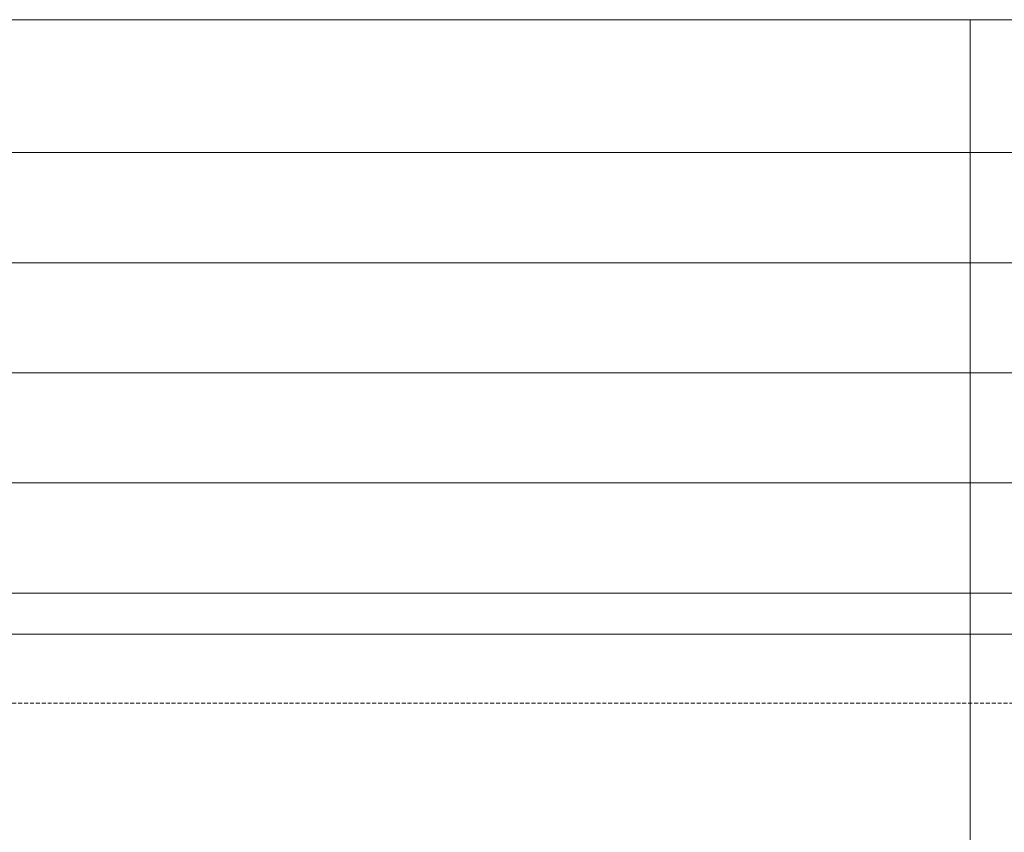
# Model space of a CAD drawing. Units: millimetres. Extents: x 372500 to 395000, y -15510 to -5535.
# Drawn here: x 375225 to 375350, y -14846 to -14742 of the extents above; entities that cross this region are included whole.
import ezdxf

# ---------------------------------------------------------------- set-up
doc = ezdxf.new("R2010")
doc.units = ezdxf.units.MM
doc.linetypes.add('DASHED', pattern=[0.75, 0.5, -0.25])
doc.layers.add('0_Hulplijnen', color=11, linetype='Continuous', lineweight=5, plot=False, transparency=0.8)
doc.layers.add('2_lijn_0.18', color=3, linetype='Continuous', lineweight=18)

# ---------------------------------------------------------------- blocks, each defined once
blk = doc.blocks.new('hulpkader 3')
at = {"layer": '0_Hulplijnen', "linetype": 'Continuous'}
for p, q in [((-240.7, -500), (-240.7, 0)), ((-226.7, -500), (-226.7, 0)), ((-212.7, -500), (-212.7, 0)), ((-198.7, -500), (-198.7, 0)), ((-184.7, -500), (-184.7, 0))]:
    blk.add_line(p, q, dxfattribs=at)
at = {"layer": '0_Hulplijnen', "linetype": 'DASHED'}
blk.add_line((-170.7, -500), (-170.7, 0), dxfattribs=at)
at = {"layer": '0_Hulplijnen'}
blk.add_lwpolyline([(-257.6, -500), (0, -500), (0, 0), (-257.6, 0)], close=True, dxfattribs=at)
blk.add_lwpolyline([(-257.6, -154), (0, -154)], dxfattribs=at)

msp = doc.modelspace()

# ---------------------------------------------------------------- linework, layer by layer
at = {"layer": '2_lijn_0.18'}
msp.add_line((375371.81, -14820.51), (375043, -14820.51), dxfattribs=at)

# ---------------------------------------------------------------- block references
at = {"layer": '0_Hulplijnen', "rotation": 270}
msp.add_blockref('hulpkader 3', (375500, -15000), dxfattribs=at)

doc.saveas('drawing.dxf')
